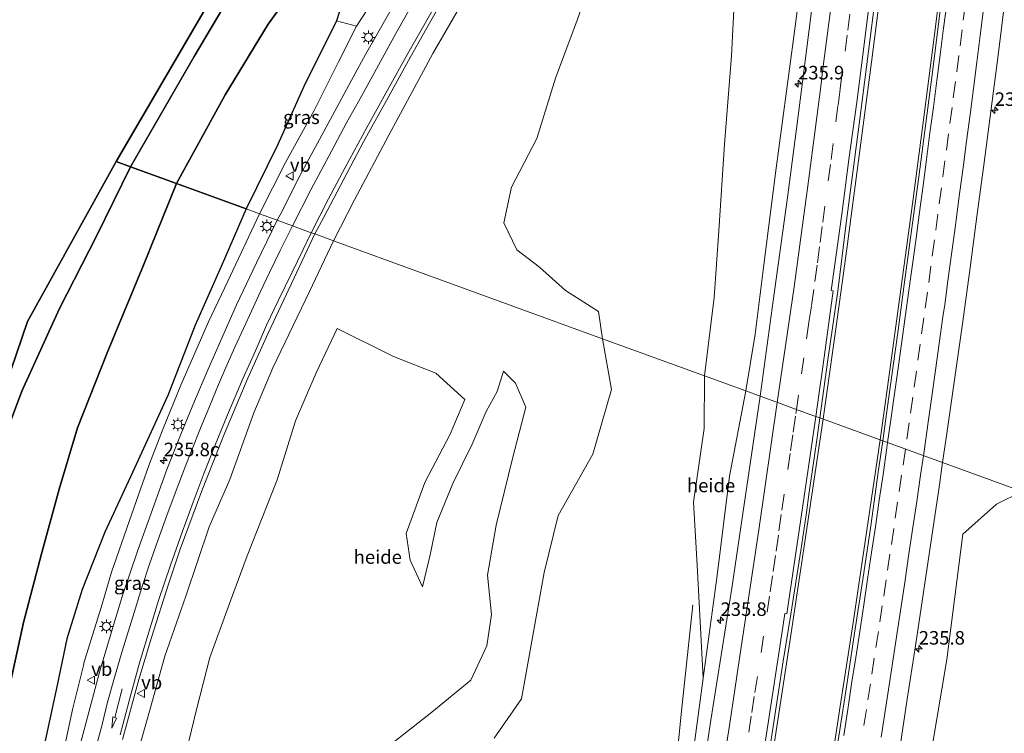
# Model space of a CAD drawing. Units: metres. Extents: x 192217 to 199317, y 493749 to 500001.
# Drawn here: x 198990 to 199172, y 497689 to 497820 of the extents above; entities that cross this region are included whole.
import ezdxf
from ezdxf.enums import TextEntityAlignment as Align

# ---------------------------------------------------------------- set-up
doc = ezdxf.new("R2010")
doc.units = ezdxf.units.M
doc.linetypes.add('IE-TERREINAFSCHEIDING', pattern=[10, 8, -2])
doc.linetypes.add('VW-3-9_STREEP', pattern=[12, 3, -9])
doc.layers.get('0').update_dxf_attribs({"lineweight": 25})
for name, color, linetype, lineweight in [('B-ME-AL-OVERIG-GV-B6', 7, 'BV-GELEIDERAIL', 18), ('B-ME-AM-KILOMETR-S-B1', 7, 'Continuous', 18), ('B-ME-BV-GELEIDECONSTRUCTIE-GELEIDERAIL-L-B1', 213, 'BV-GELEIDERAIL', 18), ('B-ME-GW-KRUINLIJN-L-B1', 93, 'Continuous', 18), ('B-ME-GW-TEENLIJN-L-B1', 93, 'Continuous', 18), ('B-ME-IE-GRASLAND-GV-B6', 93, 'Continuous', 18), ('B-ME-IE-HULPGEOMETRIE-L-B1', 53, 'Continuous', 18), ('B-ME-IE-MEUBILAIR_WEGMEUBILAIR-LICHTMAST-S-B1', 8, 'Continuous', 18), ('B-ME-IE-TERREINAFSCHEIDING-RASTERHEKWERK-L-B1', 8, 'IE-TERREINAFSCHEIDING', 18), ('B-ME-VH-VERH_SOORT-BITUMEN-GV-B6', 8, 'IE-TERREINAFSCHEIDING-NATUURLIJK-HOUTWAL', 18), ('B-ME-VW-MARKERING-39STREEP-015-L-B1', 255, 'VW-3-9_STREEP', 18), ('B-ME-VW-MARKERING-PIJLRD750-S-B1', 7, 'Continuous', 18), ('B-ME-VW-MARKERING-STREEP-015-L-B1', 7, 'Continuous', 18), ('B-ME-VW-MEUBILAIR_WEGMEUBILAIR-VERKEERSBORD-S-B1', 8, 'Continuous', 18)]:
    doc.layers.add(name, color=color, linetype=linetype, lineweight=lineweight)
doc.layers.add('B-ME-GR-BOS-GV-B6', color=10, linetype='Continuous')
doc.layers.add('B-ME-KG-KADASTRAAL-OPNAMEDTMGRENS-L-B1', color=10, linetype='Continuous')
doc.styles.add('NLCS-ISO', font='NLCS-ISO.TTF')
doc.linetypes.add('BV-GELEIDERAIL', pattern='A,10,-3,[108,NLCS.SHX,S=1,R=0,X=0,Y=0],-3', length=16)
doc.linetypes.add('IE-TERREINAFSCHEIDING-NATUURLIJK-HOUTWAL', pattern='A,7,-1.5,[67,NLCS.SHX,S=0.75,R=45,X=0,Y=0],-1.5,7,-1.5,[70,NLCS.SHX,S=0.75,R=0,X=0,Y=0],-1.5', length=20)

# ---------------------------------------------------------------- blocks, each defined once
blk = doc.blocks.new('verkeersbord')
for p, q in [((0, 0.75), (-0.75, -0.625)), ((0.75, -0.625), (0, 0.75)), ((-0.75, -0.625), (0.75, -0.625))]:
    blk.add_line(p, q)
blk = doc.blocks.new('hecto')
for p, q in [((0, 0.625), (-0.625, 0)), ((0, -0.625), (0, 0.625)), ((-0.625, 0), (0.625, 0)), ((0.625, 0), (0, -0.625))]:
    blk.add_line(p, q)
blk = doc.blocks.new('lantaarnpaal')
for p, q in [((-0.75, 0), (-1.25, 0)), ((-0.88, 0.88), (-0.53, 0.53)), ((0, 0.75), (0, 1.25)), ((0.53, 0.53), (0.88, 0.88)), ((0.75, 0), (1.25, 0)), ((-0.53, -0.53), (-0.88, -0.88)), ((0, -0.75), (0, -1.25)), ((0.53, -0.53), (0.88, -0.88))]:
    blk.add_line(p, q)
blk.add_circle((0, 0), 0.75)
blk = doc.blocks.new('pijl')
for p, q in [((0, 0, 0.1), (5.45, 0, 0.1)), ((7.5, 0, 0.1), (5.45, 0.375, 0.1)), ((5.45, 0.375, 0.1), (5.45, -0.375, 0.1)), ((5.45, -0.375, 0.1), (7.5, 0, 0.1))]:
    blk.add_line(p, q)

msp = doc.modelspace()

# ---------------------------------------------------------------- linework, layer by layer
at = {"layer": 'B-ME-AL-OVERIG-GV-B6'}
for points in [[(199048.528, 497820.29, 14.486), (199051.418, 497829.349, 13.712), (199057.223, 497842.053, 12.689), (199063.149, 497853.478, 12.359), (199069.992, 497865.939, 11.525), (199073.093, 497873.29, 11.402), (199079.634, 497883.681, 11.387), (199086.291, 497892.622, 11.651), (199090.307, 497898.09, 11.933), (199092.978, 497904.703, 11.888), (199096.932, 497911.063, 11.852), (199102.081, 497919.311, 12.032), (199104.836, 497921.625, 12.338), (199104.836, 497917.811, 12.662), (199103.974, 497914.818, 12.662), (199097.576, 497901.157, 12.617), (199092.103, 497890.372, 12.953), (199084.719, 497875.752, 13.484), (199078.767, 497863.82, 13.928), (199073.112, 497854.18, 14.39), (199067.078, 497843.769, 14.684), (199061.418, 497833.497, 14.942), (199052.231, 497819.275, 15.623), (199048.528, 497820.29, 14.486)], [(199142.289, 497901.002, 11.132), (199140.773, 497886.42, 11.423), (199138.791, 497868.879, 11.546), (199137.426, 497851.307, 11.585), (199134.979, 497832.89, 11.873), (199132.912, 497817.391, 12.065), (199129.55, 497792.13, 12.125), (199127.408, 497775.263, 12.443), (199125.762, 497762.439, 12.449), (199124.034, 497751.991, 12.506), (199116.459, 497754.749, 11.93), (199118.233, 497769.211, 11.762), (199119.066, 497781.514, 11.675), (199120.129, 497797.526, 11.501), (199121.402, 497813.795, 11.51), (199121.975, 497824.782, 11.234), (199125.545, 497840.626, 11.213), (199129.256, 497851.694, 11.213), (199132.221, 497863.646, 11.273), (199135.216, 497877.193, 11.303), (199137.414, 497888.818, 11.297), (199141.086, 497899.631, 11.15), (199142.289, 497901.002, 11.132)], [(199096.111, 497829.492, 11.633), (199092.912, 497820.384, 11.555), (199088.911, 497809.668, 11.555), (199085.489, 497798.538, 11.693), (199080.844, 497789.598, 11.807), (199079.43, 497782.985, 11.81), (199081.821, 497778.011, 11.702), (199085.958, 497774.808, 11.798), (199090.765, 497770.522, 11.975), (199096.899, 497766.631, 11.804), (199097.581, 497761.623, 11.981), (199047.99, 497779.68, 16.187), (199051.811, 497787.253, 16.028), (199058.184, 497799.169, 15.668), (199066.318, 497814.226, 15.359), (199074.335, 497828.187, 14.951)], [(199121.975, 497824.782, 11.234), (199121.402, 497813.795, 11.51), (199120.129, 497797.526, 11.501), (199119.066, 497781.514, 11.675), (199118.233, 497769.211, 11.762), (199116.459, 497754.749, 11.93), (199097.581, 497761.623, 11.981), (199096.899, 497766.631, 11.804), (199090.765, 497770.522, 11.975), (199085.958, 497774.808, 11.798), (199081.821, 497778.011, 11.702), (199079.43, 497782.985, 11.81), (199080.844, 497789.598, 11.807), (199085.489, 497798.538, 11.693), (199088.911, 497809.668, 11.555), (199092.912, 497820.384, 11.555), (199096.111, 497829.492, 11.633)], [(199023.455, 497612.436, 18.646), (199016.47, 497617.855, 18.397), (199010.849, 497621.737, 18.337), (199007.607, 497626.795, 18.304), (199005.727, 497631.042, 18.34), (199004.887, 497638.838, 18.481), (199004.121, 497649.946, 18.448), (199006.223, 497662.138, 18.382), (199008.812, 497673.862, 18.211), (199011.74, 497684.836, 18.196), (199014.127, 497693.357, 17.965), (199016.853, 497703.078, 17.725), (199020.708, 497714.132, 17.638), (199025.018, 497726.933, 17.467), (199028.803, 497735.661, 17.152), (199033.286, 497747.943, 16.942), (199036.78, 497756.233, 16.774), (199043.513, 497770.343, 16.372), (199047.99, 497779.68, 16.187), (199097.581, 497761.623, 11.981)], [(199019.936, 497681.788, 16.369), (199022.655, 497693.22, 16.345), (199025.153, 497702.801, 16.321), (199028.749, 497712.753, 16.186), (199032.042, 497721.591, 16.153), (199037.556, 497735.576, 15.772), (199040.974, 497746.471, 15.451), (199044.765, 497755.347, 15.361), (199048.63, 497763.502, 15.076)], [(199048.63, 497763.502, 15.076), (199044.765, 497755.347, 15.361), (199040.974, 497746.471, 15.451), (199037.556, 497735.576, 15.772), (199032.042, 497721.591, 16.153), (199028.749, 497712.753, 16.186), (199025.153, 497702.801, 16.321), (199022.655, 497693.22, 16.345), (199019.936, 497681.788, 16.369)], [(199048.63, 497763.502, 15.076), (199059.027, 497758.338, 14.71), (199066.834, 497755.279, 14.521), (199072.216, 497750.412, 14.29), (199069.472, 497744.042, 14.611), (199064.824, 497735.076, 14.869), (199061.37, 497725.677, 14.713), (199062.087, 497720.74, 14.143), (199064.414, 497715.872, 14.137), (199065.798, 497721.778, 13.966), (199067.053, 497727.737, 13.822), (199070.015, 497734.941, 13.849), (199073.539, 497742.151, 13.66), (199076.123, 497748.19, 13.504), (199078.157, 497751.912, 13.528), (199079.359, 497755.654, 13.555), (199081.569, 497753.429, 13.432), (199083.456, 497749.004, 13.387), (199080.986, 497739.509, 13.216), (199077.989, 497727.239, 13.255), (199076.414, 497718.001, 13.336), (199077.136, 497710.737, 13.255), (199076.253, 497704.962, 13.111), (199073.301, 497698.658, 13.243), (199066.096, 497692.722, 13.357), (199058.356, 497686.655, 13.741)], [(199058.356, 497686.655, 13.741), (199066.096, 497692.722, 13.357), (199073.301, 497698.658, 13.243), (199076.253, 497704.962, 13.111), (199077.136, 497710.737, 13.255), (199076.414, 497718.001, 13.336), (199077.989, 497727.239, 13.255), (199080.986, 497739.509, 13.216), (199083.456, 497749.004, 13.387), (199081.569, 497753.429, 13.432), (199079.359, 497755.654, 13.555), (199078.157, 497751.912, 13.528), (199076.123, 497748.19, 13.504), (199073.539, 497742.151, 13.66), (199070.015, 497734.941, 13.849), (199067.053, 497727.737, 13.822), (199065.798, 497721.778, 13.966), (199064.414, 497715.872, 14.137), (199062.087, 497720.74, 14.143), (199061.37, 497725.677, 14.713), (199064.824, 497735.076, 14.869), (199069.472, 497744.042, 14.611), (199072.216, 497750.412, 14.29), (199066.834, 497755.279, 14.521), (199059.027, 497758.338, 14.71), (199048.63, 497763.502, 15.076)], [(199077.588, 497687.946, 12.208), (199082.648, 497695.166, 12.103), (199084.551, 497705.852, 12.067), (199086.822, 497718.496, 12.001), (199089.41, 497729.016, 11.995), (199095.806, 497740.342, 12.04), (199099.269, 497752.235, 12.094), (199097.581, 497761.623, 11.981), (199116.459, 497754.749, 11.93), (199116.346, 497745.042, 11.86), (199114.389, 497731.473, 12.022), (199115.075, 497719.836, 12.319), (199116.195, 497698.988, 12.964), (199114.05, 497682.937, 13.111)], [(199097.581, 497761.623, 11.981), (199099.269, 497752.235, 12.094), (199095.806, 497740.342, 12.04), (199089.41, 497729.016, 11.995), (199086.822, 497718.496, 12.001), (199084.551, 497705.852, 12.067), (199082.648, 497695.166, 12.103), (199077.588, 497687.946, 12.208)], [(199116.459, 497754.749, 11.93), (199124.034, 497751.991, 12.506), (199121.033, 497736.276, 12.649), (199118.782, 497717.926, 12.82), (199116.195, 497698.988, 12.964), (199115.075, 497719.836, 12.319), (199114.389, 497731.473, 12.022), (199116.346, 497745.042, 11.86), (199116.459, 497754.749, 11.93)], [(199172.785, 497656.851, 12.415), (199170.656, 497651.966, 12.562), (199167.082, 497649.625, 12.763), (199162.195, 497647.974, 12.919), (199158.675, 497646.095, 13.258), (199156.23, 497643.533, 13.327), (199154.497, 497640.195, 13.507), (199152.917, 497636.38, 13.678), (199150.653, 497628.591, 13.825), (199152.253, 497636.576, 13.531), (199155.399, 497645.178, 13.444), (199154.069, 497649.53, 12.991), (199155.641, 497661.815, 12.898), (199157.55, 497680.918, 12.721), (199161.133, 497702.46, 12.565), (199164.091, 497725.558, 12.445), (199170.321, 497731.13, 12.199), (199175.044, 497733.416, 12.218)]]:
    msp.add_polyline3d(points, dxfattribs=at)
at = {"layer": 'B-ME-BV-GELEIDECONSTRUCTIE-GELEIDERAIL-L-B1'}
for points in [[(199138.325, 497746.819, 13.74), (199140.719, 497763.903, 13.59), (199142.688, 497778.23, 13.449), (199144.977, 497795.445, 13.359), (199147.27, 497812.622, 13.068), (199149.284, 497828.48, 13.011), (199151.204, 497844.398, 12.903), (199152.879, 497857.579, 12.813), (199154.977, 497876.106, 12.681), (199156.707, 497890.681, 12.597), (199158.497, 497906.629, 12.465), (199160.124, 497922.46, 12.366), (199162.129, 497941.02, 12.114)], [(199171.571, 497926.368, 12.252), (199170.283, 497914.395, 12.354), (199169.149, 497903.85, 12.51), (199167.807, 497891.873, 12.528), (199166.603, 497881.385, 12.615), (199165.415, 497870.697, 12.699), (199164.09, 497860.214, 12.726), (199162.417, 497845.616, 12.87), (199160.565, 497831.059, 12.945), (199159.062, 497819.159, 13.056), (199156.852, 497801.996, 13.242), (199154.921, 497787.442, 13.332), (199152.79, 497771.608, 13.452), (199150.462, 497754.483, 13.593), (199148.835, 497742.968, 13.662)], [(199138.325, 497746.819, 13.74), (199135.163, 497725.407, 13.749), (199132.202, 497705.693, 14.025), (199128.748, 497683.25, 14.136), (199126.105, 497666.087, 14.427), (199123.57, 497650.276, 14.583), (199121.236, 497635.772, 14.727), (199118.909, 497621.229, 14.991), (199116.714, 497604.172, 15.075), (199112.49, 497569.788, 15.225), (199110.226, 497553.27, 15.342), (199107.731, 497534.79, 15.501), (199105.782, 497520.305, 15.645), (199101.468, 497497.967, 15.918), (199096.475, 497473.146, 16.218), (199092.472, 497453.522, 16.389), (199086.888, 497426.574, 16.767), (199082.537, 497405.84, 16.869), (199079.4, 497391.1, 17.052)], [(199080.122, 497390.837, 17.094), (199084.437, 497411.074, 16.956), (199088.182, 497429.113, 16.776), (199091.264, 497443.819, 16.587), (199094.215, 497458.149, 16.407), (199096.947, 497471.807, 16.206), (199099.601, 497484.807, 16.14), (199102.662, 497500.629, 15.975), (199104.675, 497510.987, 15.798), (199106.431, 497520.262, 15.687), (199110.013, 497534.537, 15.552), (199114.273, 497552.652, 15.39), (199118.196, 497569.554, 15.231), (199119.792, 497576.054, 15.171), (199125.329, 497600.125, 15.114), (199128.636, 497614.443, 14.907), (199129.522, 497618.305, 14.871), (199132.613, 497637.347, 14.763), (199135.168, 497653.054, 14.634), (199138.113, 497671.476, 14.4), (199141.456, 497693.834, 14.286), (199143.921, 497709.641, 14.118), (199148.835, 497742.968, 13.662)], [(199114.252, 497712.547, 12.702), (199112.751, 497698.124, 13.422), (199112.084, 497691.74, 13.599), (199110.705, 497678.11, 13.77), (199108.543, 497658.287, 14.058), (199106.776, 497642.424, 14.205), (199105.079, 497627.77, 14.502), (199103.494, 497615.878, 14.7), (199101.725, 497605.365, 14.787), (199095.857, 497572.197, 14.886), (199094.885, 497566.862, 15.162), (199092.96, 497558.218, 15.222), (199090.178, 497546.535, 14.925), (199087.403, 497534.791, 14.694)]]:
    msp.add_polyline3d(points, dxfattribs=at)
at = {"layer": 'B-ME-GR-BOS-GV-B6'}
for points in [[(199091.035, 497927.98, 11.333), (199087.308, 497920.921, 11.291), (199080.337, 497910.215, 10.676), (199073.85, 497899.634, 10.694), (199062.205, 497880.163, 10.79), (199055.398, 497868.917, 11.066), (199049.572, 497859.49, 11.465), (199042.16, 497847.026, 11.897), (199033.01, 497831.859, 12.026), (199022.221, 497813.694, 12.617), (199014.185, 497799.721, 12.629), (199010.526, 497793.321, 12.668), (199007.836, 497794.301, 13.059), (199051.893, 497869.758, 11.172), (199086.134, 497929.517, 11.022)], [(199100.369, 497926.846, 11.672), (199096.509, 497916.365, 11.75), (199092.978, 497904.703, 11.888), (199083.702, 497892.862, 11.261), (199073.687, 497879.926, 10.871), (199065.085, 497864.263, 11.378), (199055.325, 497848.748, 11.771), (199044.637, 497831.778, 12.35), (199035.936, 497819.641, 12.431), (199027.988, 497806.633, 12.497), (199018.99, 497790.239, 12.788), (199010.526, 497793.321, 12.668), (199014.185, 497799.721, 12.629), (199022.221, 497813.694, 12.617), (199033.01, 497831.859, 12.026), (199042.16, 497847.026, 11.897), (199049.572, 497859.49, 11.465), (199055.398, 497868.917, 11.066), (199062.205, 497880.163, 10.79), (199073.85, 497899.634, 10.694), (199080.337, 497910.215, 10.676), (199087.308, 497920.921, 11.291), (199091.035, 497927.98, 11.333)], [(199048.528, 497820.29, 14.486), (199042.515, 497808.165, 14.831), (199037.637, 497797.345, 15.113), (199031.859, 497785.554, 15.638), (199018.99, 497790.239, 12.788), (199027.988, 497806.633, 12.497), (199035.936, 497819.641, 12.431), (199044.637, 497831.778, 12.35), (199055.325, 497848.748, 11.771), (199065.085, 497864.263, 11.378), (199073.687, 497879.926, 10.871), (199083.702, 497892.862, 11.261), (199092.978, 497904.703, 11.888), (199090.307, 497898.09, 11.933), (199086.291, 497892.622, 11.651), (199079.634, 497883.681, 11.387), (199073.093, 497873.29, 11.402), (199069.992, 497865.939, 11.525), (199063.149, 497853.478, 12.359), (199057.223, 497842.053, 12.689), (199051.418, 497829.349, 13.712), (199048.528, 497820.29, 14.486)], [(198960.567, 497659.257, 14.692), (198954.669, 497625.752, 15.952), (198950.392, 497625.508, 15.835), (198928.572, 497626.94, 16.122), (198919.764, 497627.412, 16.314), (198921.116, 497631.065, 15.996), (198950.348, 497627.854, 15.936), (198961.258, 497676.241, 15.105), (198991.511, 497764.791, 13.593), (199007.836, 497794.301, 13.059), (199010.526, 497793.321, 12.668), (199004.219, 497780.542, 13.03), (198997.387, 497767.178, 13.102), (198990.442, 497751.964, 13.285), (198986.094, 497740.435, 13.858), (198982.308, 497730.713, 13.942), (198971.929, 497701.919, 14.32), (198966.467, 497681.042, 14.812), (198960.567, 497659.257, 14.692)], [(198986.094, 497740.435, 13.858), (198990.442, 497751.964, 13.285), (198997.387, 497767.178, 13.102), (199004.219, 497780.542, 13.03), (199010.526, 497793.321, 12.668), (199018.99, 497790.239, 12.788), (199012.891, 497775.198, 13.207), (199006.217, 497758.993, 13.657), (199000.709, 497745.175, 13.657), (198997.33, 497733.836, 13.774), (198994.07, 497721.94, 14.131), (198990.755, 497709.272, 14.2), (198987.995, 497696.568, 14.371)], [(198987.995, 497696.568, 14.371), (198990.755, 497709.272, 14.2), (198994.07, 497721.94, 14.131), (198997.33, 497733.836, 13.774), (199000.709, 497745.175, 13.657), (199006.217, 497758.993, 13.657), (199012.891, 497775.198, 13.207), (199018.99, 497790.239, 12.788), (199031.859, 497785.554, 15.638), (199027.228, 497774.957, 16.342), (199022.441, 497764.104, 16.582), (199017.364, 497751.149, 16.897), (199010.865, 497736.916, 16.915), (199005.771, 497725.942, 16.642), (199001.607, 497715.332, 16.513), (198998.748, 497706.287, 16.507), (198996.975, 497697.705, 16.63), (198994.27, 497685.181, 16.906), (198992.013, 497672.911, 17.17), (198989.826, 497661.145, 17.269)]]:
    msp.add_polyline3d(points, dxfattribs=at)
at = {"layer": 'B-ME-GW-KRUINLIJN-L-B1'}
for points in [[(199034.333, 497784.653, 16.658), (199039.116, 497794.118, 16.412), (199044.397, 497803.722, 16.22), (199048.887, 497812.678, 15.974), (199052.231, 497819.275, 15.623)], [(198989.915, 497647.534, 18.745), (198991.823, 497655.994, 18.658), (198993.688, 497666.059, 18.652), (198995.271, 497674.027, 18.628), (198997.687, 497683.454, 18.571), (198999.886, 497693.437, 18.466), (199001.896, 497701.607, 18.28), (199001.839, 497701.599, 18.163), (199005.283, 497712.624, 18.244), (199007.019, 497718.553, 18.25), (199010.751, 497729.346, 17.995), (199013.867, 497738.249, 17.731), (199016.526, 497745.065, 17.584), (199019.778, 497753.048, 17.371), (199024.903, 497764.716, 17.188), (199028.466, 497772.255, 16.993), (199034.333, 497784.653, 16.658)], [(199048.63, 497763.502, 15.076), (199059.027, 497758.338, 14.71), (199066.834, 497755.279, 14.521), (199072.216, 497750.412, 14.29), (199069.472, 497744.042, 14.611), (199064.824, 497735.076, 14.869), (199061.37, 497725.677, 14.713), (199062.087, 497720.74, 14.143), (199064.414, 497715.872, 14.137)], [(199079.359, 497755.654, 13.555), (199081.569, 497753.429, 13.432), (199083.456, 497749.004, 13.387), (199080.986, 497739.509, 13.216), (199077.989, 497727.239, 13.255), (199076.414, 497718.001, 13.336), (199077.136, 497710.737, 13.255), (199076.253, 497704.962, 13.111), (199073.301, 497698.658, 13.243), (199066.096, 497692.722, 13.357), (199058.356, 497686.655, 13.741), (199048.652, 497680.471, 14.476), (199038.603, 497676.547, 14.959), (199026.969, 497670.71, 15.64), (199020.809, 497667.318, 15.838), (199017.343, 497662.421, 16.3)]]:
    msp.add_polyline3d(points, dxfattribs=at)
at = {"layer": 'B-ME-GW-TEENLIJN-L-B1'}
for points in [[(199018.99, 497790.239, 12.788), (199027.988, 497806.633, 12.497), (199035.936, 497819.641, 12.431), (199044.637, 497831.778, 12.35), (199055.325, 497848.748, 11.771), (199065.085, 497864.263, 11.378), (199073.687, 497879.926, 10.871), (199083.702, 497892.862, 11.261), (199092.978, 497904.703, 11.888), (199096.932, 497911.063, 11.852), (199102.081, 497919.311, 12.032), (199104.836, 497921.625, 12.338)], [(199097.581, 497761.623, 11.981), (199096.899, 497766.631, 11.804), (199090.765, 497770.522, 11.975), (199085.958, 497774.808, 11.798), (199081.821, 497778.011, 11.702), (199079.43, 497782.985, 11.81), (199080.844, 497789.598, 11.807), (199085.489, 497798.538, 11.693), (199088.911, 497809.668, 11.555), (199092.912, 497820.384, 11.555), (199096.111, 497829.492, 11.633), (199099.983, 497832.835, 11.672), (199105.483, 497834.549, 11.537), (199109.324, 497836.889, 11.597), (199113.374, 497841.779, 11.45), (199117.275, 497846.767, 11.285), (199122.17, 497855.506, 11.201), (199125.371, 497862.552, 11.294), (199127.956, 497870.194, 11.351), (199130.428, 497878.922, 11.27), (199132.826, 497887.679, 11.171), (199135.576, 497897.259, 11.117), (199137.084, 497903.622, 11.087), (199137.091, 497907.253, 11.08)], [(199116.459, 497754.749, 11.93), (199118.233, 497769.211, 11.762), (199119.066, 497781.514, 11.675), (199120.129, 497797.526, 11.501), (199121.402, 497813.795, 11.51), (199121.975, 497824.782, 11.234), (199125.545, 497840.626, 11.213), (199129.256, 497851.694, 11.213), (199132.221, 497863.646, 11.273), (199135.216, 497877.193, 11.303), (199137.414, 497888.818, 11.297), (199141.086, 497899.631, 11.15), (199142.289, 497901.002, 11.132)], [(199018.99, 497790.239, 12.788), (199012.891, 497775.198, 13.207), (199006.217, 497758.993, 13.657), (199000.709, 497745.175, 13.657), (198997.33, 497733.836, 13.774), (198994.07, 497721.94, 14.131), (198990.755, 497709.272, 14.2), (198987.995, 497696.568, 14.371), (198985.399, 497681.774, 14.719), (198983.717, 497669.821, 15.037), (198982.658, 497661.569, 15.241), (198981.271, 497653.03, 15.325), (198978.995, 497644.863, 15.34), (198976.417, 497638.094, 15.46), (198973.091, 497630.484, 15.61), (198971.215, 497628.474, 15.661), (198966.473, 497625.751, 15.817), (198961.509, 497624.353, 15.781), (198955.779, 497623.44, 16.066), (198950.437, 497623.093, 16.159)], [(199017.343, 497662.421, 16.3), (199018.498, 497672.704, 16.315), (199019.936, 497681.788, 16.369), (199022.655, 497693.22, 16.345), (199025.153, 497702.801, 16.321), (199028.749, 497712.753, 16.186), (199032.042, 497721.591, 16.153), (199037.556, 497735.576, 15.772), (199040.974, 497746.471, 15.451), (199044.765, 497755.347, 15.361), (199048.63, 497763.502, 15.076)], [(199097.581, 497761.623, 11.981), (199099.269, 497752.235, 12.094), (199095.806, 497740.342, 12.04), (199089.41, 497729.016, 11.995), (199086.822, 497718.496, 12.001), (199084.551, 497705.852, 12.067), (199082.648, 497695.166, 12.103), (199077.588, 497687.946, 12.208)], [(199064.414, 497715.872, 14.137), (199065.798, 497721.778, 13.966), (199067.053, 497727.737, 13.822), (199070.015, 497734.941, 13.849), (199073.539, 497742.151, 13.66), (199076.123, 497748.19, 13.504), (199078.157, 497751.912, 13.528), (199079.359, 497755.654, 13.555)], [(199116.459, 497754.749, 11.93), (199116.346, 497745.042, 11.86), (199114.389, 497731.473, 12.022), (199115.075, 497719.836, 12.319), (199116.195, 497698.988, 12.964)]]:
    msp.add_polyline3d(points, dxfattribs=at)
at = {"layer": 'B-ME-IE-GRASLAND-GV-B6'}
for points in [[(199149.3198, 497742.7834, 12.9441), (199137.6963, 497747.0159, 13.0118), (199139.2123, 497757.6973, 12.9144), (199141.0133, 497770.3729, 12.838), (199142.557, 497782.942, 12.633), (199144.978, 497801.198, 12.519), (199147.701, 497822.339, 12.363), (199149.685, 497838.165, 12.204), (199151.854, 497855.387, 12.108), (199153.665, 497871.245, 11.934), (199156.8589, 497896.8022, 11.841), (199157.8947, 497906.9052, 11.8009), (199158.8687, 497916.2533, 11.7234), (199160.4909, 497931.4788, 11.6222)], [(199171.9949, 497925.179, 11.4676), (199170.9362, 497915.2353, 11.5287), (199169.851, 497905.6163, 11.5997), (199169.2874, 497900.6481, 11.6394), (199168.147, 497890.7131, 11.7082), (199167.0503, 497880.7727, 11.7889), (199165.8995, 497870.839, 11.8616), (199164.746, 497860.9056, 11.9475), (199163.5233, 497850.9805, 12.0265), (199162.3199, 497841.0532, 12.1072), (199161.0902, 497831.1291, 12.1746), (199159.794, 497821.2129, 12.2632), (199158.5774, 497811.2872, 12.3465), (199157.2769, 497801.3717, 12.4192), (199156.0181, 497791.4599, 12.4972), (199154.653, 497781.5539, 12.5841), (199153.2665, 497771.6499, 12.6635), (199152.1915, 497763.2043, 12.7634), (199150.3875, 497750.497, 12.8879), (199149.3198, 497742.7834, 12.9441)], [(199058.635, 497822.368, 15.591), (199053.9, 497814.027, 15.951), (199051.198, 497809.197, 16.071), (199047.789, 497802.795, 16.245), (199044.189, 497796.239, 16.518), (199041.468, 497791.091, 16.611), (199038.406, 497785.056, 16.743), (199037.578, 497783.471, 16.752), (199034.333, 497784.653, 16.658), (199039.116, 497794.118, 16.412), (199044.397, 497803.722, 16.22), (199048.887, 497812.678, 15.974), (199052.231, 497819.275, 15.623), (199061.418, 497833.497, 14.942)], [(199136.211, 497822.039, 12), (199133.687, 497802.245, 12.123), (199131.773, 497787.663, 12.261), (199129.094, 497768.613, 12.45), (199126.697, 497751.021, 12.609), (199124.034, 497751.991, 12.506), (199125.762, 497762.439, 12.449), (199127.408, 497775.263, 12.443), (199129.55, 497792.13, 12.125), (199132.912, 497817.391, 12.065), (199134.979, 497832.89, 11.873)], [(199074.335, 497828.187, 14.951), (199066.318, 497814.226, 15.359), (199058.184, 497799.169, 15.668), (199051.811, 497787.253, 16.028), (199047.99, 497779.68, 16.187), (199044.516, 497780.945, 16.581), (199046.194, 497784.069, 16.404), (199050.489, 497792.205, 16.326), (199053.507, 497797.934, 16.038), (199057.723, 497805.58, 15.972), (199062.1, 497813.518, 15.648), (199065.696, 497819.856, 15.612), (199069.719, 497826.982, 15.423)], [(199175.044, 497733.416, 12.218), (199160.3772, 497738.7569, 12.6672), (199161.227, 497744.5711, 12.6186), (199162.655, 497754.4686, 12.5405), (199164.0437, 497764.3717, 12.4502), (199165.4036, 497774.279, 12.3542), (199166.7194, 497784.1926, 12.2673), (199168.0256, 497794.1139, 12.1856), (199169.325, 497804.0296, 12.1146), (199170.6134, 497813.946, 12.0303), (199171.8545, 497823.8686, 11.947)], [(199048.528, 497820.29, 14.486), (199052.231, 497819.275, 15.623), (199048.887, 497812.678, 15.974), (199044.397, 497803.722, 16.22), (199039.116, 497794.118, 16.412), (199034.333, 497784.653, 16.658), (199031.859, 497785.554, 15.638), (199037.637, 497797.345, 15.113), (199042.515, 497808.165, 14.831), (199048.528, 497820.29, 14.486)], [(198994.27, 497685.181, 16.906), (198996.975, 497697.705, 16.63), (198998.748, 497706.287, 16.507), (199001.607, 497715.332, 16.513), (199005.771, 497725.942, 16.642), (199010.865, 497736.916, 16.915), (199017.364, 497751.149, 16.897), (199022.441, 497764.104, 16.582), (199027.228, 497774.957, 16.342), (199031.859, 497785.554, 15.638), (199034.333, 497784.653, 16.658), (199028.466, 497772.255, 16.993), (199024.903, 497764.716, 17.188), (199019.778, 497753.048, 17.371), (199016.526, 497745.065, 17.584), (199013.867, 497738.249, 17.731), (199010.751, 497729.346, 17.995), (199007.019, 497718.553, 18.25), (199005.283, 497712.624, 18.244), (199001.839, 497701.599, 18.163), (199001.896, 497701.607, 18.28), (198999.886, 497693.437, 18.466), (198997.687, 497683.454, 18.571)], [(198997.687, 497683.454, 18.571), (198999.886, 497693.437, 18.466), (199001.896, 497701.607, 18.28), (199001.839, 497701.599, 18.163), (199005.283, 497712.624, 18.244), (199007.019, 497718.553, 18.25), (199010.751, 497729.346, 17.995), (199013.867, 497738.249, 17.731), (199016.526, 497745.065, 17.584), (199019.778, 497753.048, 17.371), (199024.903, 497764.716, 17.188), (199028.466, 497772.255, 16.993), (199034.333, 497784.653, 16.658), (199037.578, 497783.471, 16.752), (199033.765, 497775.59, 17.011), (199030.086, 497767.852, 17.197), (199027.141, 497761.185, 17.305), (199024.843, 497756.006, 17.407), (199022.301, 497750.115, 17.551), (199019.854, 497744.161, 17.749), (199017.236, 497737.512, 17.833), (199014.318, 497729.424, 17.977), (199011.793, 497722.442, 18.04), (199009.049, 497714.252, 18.235), (199007.334, 497708.756, 18.283), (199004.926, 497700.555, 18.427), (199003.034, 497693.635, 18.49), (199001.015, 497686.013, 18.676)], [(199009.032, 497687.682, 18.202), (199012.026, 497698.773, 18.088), (199014.374, 497706.522, 18.013), (199017.498, 497716.342, 17.938), (199019.679, 497722.776, 17.587), (199023.652, 497733.55, 17.401), (199027.841, 497744.132, 17.242), (199032.181, 497754.361, 16.942), (199035.887, 497762.663, 16.855), (199040.705, 497772.847, 16.705), (199044.516, 497780.945, 16.581), (199047.99, 497779.68, 16.187), (199043.513, 497770.343, 16.372), (199036.78, 497756.233, 16.774), (199033.286, 497747.943, 16.942), (199028.803, 497735.661, 17.152), (199025.018, 497726.933, 17.467), (199020.708, 497714.132, 17.638), (199016.853, 497703.078, 17.725), (199014.127, 497693.357, 17.965), (199011.74, 497684.836, 18.196)], [(199100.324, 497604.476, 14.017), (199103.154, 497622.97, 13.666), (199105.703, 497637.767, 13.546), (199109.002, 497654.394, 13.474), (199114.05, 497682.937, 13.111), (199116.195, 497698.988, 12.964), (199118.782, 497717.926, 12.82), (199121.033, 497736.276, 12.649), (199124.034, 497751.991, 12.506), (199126.697, 497751.021, 12.609), (199123.766, 497731.016, 12.768), (199121.503, 497715.599, 12.948), (199117.606, 497691.249, 13.107), (199115.026, 497674.17, 13.308), (199112.262, 497656.976, 13.476), (199108.183, 497631.75, 13.731), (199105.694, 497617.253, 13.881), (199102.482, 497599.129, 14.079)], [(199116.474, 497611.552, 14.259), (199117.931, 497620.53, 14.211), (199120.315, 497635.042, 13.908), (199122.528, 497648.016, 13.869), (199124.491, 497660.342, 13.677), (199126.711, 497674.477, 13.536), (199128.751, 497687.657, 13.494), (199130.97, 497702.149, 13.359), (199132.3475, 497710.7781, 13.3888), (199133.0267, 497715.1225, 13.3187), (199134.1863, 497722.5291, 13.2557), (199134.7659, 497726.2323, 13.2434), (199135.2417, 497729.5641, 13.1664), (199135.7175, 497732.8961, 13.1549), (199136.6689, 497739.5599, 13.0644), (199137.2007, 497743.4193, 13.0601), (199137.6963, 497747.0159, 13.0118), (199149.3198, 497742.7834, 12.9441)], [(199149.3198, 497742.7834, 12.9441), (199148.5156, 497736.974, 12.9864), (199147.1029, 497727.0789, 13.0704), (199145.6382, 497717.1863, 13.1587), (199144.1029, 497707.3051, 13.251), (199142.6225, 497697.415, 13.3321), (199141.1113, 497687.5297, 13.4396), (199139.5582, 497677.6513, 13.5237), (199137.9972, 497667.7741, 13.6269), (199136.4253, 497657.8976, 13.7239), (199134.9381, 497648.0092, 13.8219), (199133.3146, 497638.1487, 13.9189), (199131.6778, 497628.283, 14.0212), (199130.0555, 497618.885, 14.0933), (199128.0741, 497607.0918, 14.2118)], [(199152.3651, 497685.224, 13.1608), (199153.8689, 497695.1103, 13.0585), (199155.3805, 497704.9954, 12.9619), (199156.8666, 497714.8895, 12.8816), (199158.3156, 497724.784, 12.8002), (199159.7807, 497734.6762, 12.7014), (199160.3772, 497738.7569, 12.6672), (199175.044, 497733.416, 12.218), (199170.321, 497731.13, 12.199), (199164.091, 497725.558, 12.445), (199161.133, 497702.46, 12.565), (199157.55, 497680.918, 12.721)]]:
    msp.add_polyline3d(points, dxfattribs=at)
at = {"layer": 'B-ME-IE-HULPGEOMETRIE-L-B1'}
msp.add_polyline3d([(199175.044, 497733.416, 12.218), (199160.3772, 497738.7569, 12.6672), (199149.3198, 497742.7834, 12.9441), (199137.6963, 497747.0159, 13.0118), (199136.64, 497747.401, 12.876), (199133.055, 497748.706, 12.834), (199129.613, 497749.959, 12.603), (199126.697, 497751.021, 12.609), (199124.034, 497751.991, 12.506), (199116.459, 497754.749, 11.93), (199097.581, 497761.623, 11.981), (199047.99, 497779.68, 16.187), (199044.516, 497780.945, 16.581), (199043.866, 497781.182, 16.449), (199040.381, 497782.451, 16.731), (199037.578, 497783.471, 16.752), (199034.333, 497784.653, 16.658), (199031.859, 497785.554, 15.638), (199018.99, 497790.239, 12.788), (199010.526, 497793.321, 12.668), (199007.836, 497794.301, 13.059)], dxfattribs=at)
at = {"layer": 'B-ME-IE-TERREINAFSCHEIDING-RASTERHEKWERK-L-B1'}
for points in [[(199130.786, 498147.003, 11.792), (199128.022, 498127.228, 11.633), (199127.6093, 498124.9448, 11.6393), (199124.313, 498106.711, 11.69), (199122.305, 498090.421, 11.783), (199116.49, 498040.764, 12.323), (199113.486, 498016.672, 12.917), (199112.292, 498007.728, 12.935), (199109.594, 497994.79, 13.385), (199105.145, 497974.459, 12.773), (199099.125, 497953.618, 11.522), (199093.109, 497933.105, 11.396), (199091.035, 497927.98, 11.333), (199087.308, 497920.921, 11.291), (199080.337, 497910.215, 10.676), (199073.85, 497899.634, 10.694), (199062.205, 497880.163, 10.79), (199055.398, 497868.917, 11.066), (199049.572, 497859.49, 11.465), (199042.16, 497847.026, 11.897), (199033.01, 497831.859, 12.026), (199022.221, 497813.694, 12.617), (199014.185, 497799.721, 12.629), (199010.526, 497793.321, 12.668)], [(199010.526, 497793.321, 12.668), (199004.219, 497780.542, 13.03), (198997.387, 497767.178, 13.102), (198990.442, 497751.964, 13.285), (198986.094, 497740.435, 13.858), (198982.308, 497730.713, 13.942), (198971.929, 497701.919, 14.32), (198966.467, 497681.042, 14.812), (198960.567, 497659.257, 14.692), (198954.669, 497625.752, 15.952), (198950.392, 497625.508, 15.835)]]:
    msp.add_polyline3d(points, dxfattribs=at)
at = {"layer": 'B-ME-KG-KADASTRAAL-OPNAMEDTMGRENS-L-B1'}
for points in [[(199127.304, 498148.102, 11.529), (199120.981, 498106.112, 11.901), (199114.879, 498066.209, 11.97), (199103.112, 497991.06, 12.909), (199086.134, 497929.517, 11.022), (199051.893, 497869.758, 11.172), (199007.836, 497794.301, 13.059)], [(199007.836, 497794.301, 13.059), (198991.511, 497764.791, 13.593), (198961.258, 497676.241, 15.105), (198950.348, 497627.854, 15.936)]]:
    msp.add_polyline3d(points, dxfattribs=at)
at = {"layer": 'B-ME-VH-VERH_SOORT-BITUMEN-GV-B6'}
for points in [[(199069.719, 497826.982, 15.423), (199065.696, 497819.856, 15.612), (199062.1, 497813.518, 15.648), (199057.723, 497805.58, 15.972), (199053.507, 497797.934, 16.038), (199050.489, 497792.205, 16.326), (199046.194, 497784.069, 16.404), (199044.516, 497780.945, 16.581), (199043.866, 497781.182, 16.449), (199040.381, 497782.451, 16.731), (199037.578, 497783.471, 16.752), (199038.406, 497785.056, 16.743), (199041.468, 497791.091, 16.611), (199044.189, 497796.239, 16.518), (199047.789, 497802.795, 16.245), (199051.198, 497809.197, 16.071), (199053.9, 497814.027, 15.951), (199058.635, 497822.368, 15.591)], [(199171.8545, 497823.8686, 11.947), (199170.6134, 497813.946, 12.0303), (199169.325, 497804.0296, 12.1146), (199168.0256, 497794.1139, 12.1856), (199166.7194, 497784.1926, 12.2673), (199165.4036, 497774.279, 12.3542), (199164.0437, 497764.3717, 12.4502), (199162.655, 497754.4686, 12.5405), (199161.227, 497744.5711, 12.6186), (199160.3772, 497738.7569, 12.6672), (199149.3198, 497742.7834, 12.9441), (199150.3875, 497750.497, 12.8879), (199152.1915, 497763.2043, 12.7634), (199153.2665, 497771.6499, 12.6635), (199154.653, 497781.5539, 12.5841), (199156.0181, 497791.4599, 12.4972), (199157.2769, 497801.3717, 12.4192), (199158.5774, 497811.2872, 12.3465), (199159.794, 497821.2129, 12.2632)], [(199147.701, 497822.339, 12.363), (199144.978, 497801.198, 12.519), (199142.557, 497782.942, 12.633), (199141.0133, 497770.3729, 12.838), (199139.2123, 497757.6973, 12.9144), (199137.6963, 497747.0159, 13.0118), (199136.64, 497747.401, 12.876), (199133.055, 497748.706, 12.834), (199129.613, 497749.959, 12.603), (199126.697, 497751.021, 12.609), (199129.094, 497768.613, 12.45), (199131.773, 497787.663, 12.261), (199133.687, 497802.245, 12.123), (199136.211, 497822.039, 12)], [(199001.015, 497686.013, 18.676), (199003.034, 497693.635, 18.49), (199004.926, 497700.555, 18.427), (199007.334, 497708.756, 18.283), (199009.049, 497714.252, 18.235), (199011.793, 497722.442, 18.04), (199014.318, 497729.424, 17.977), (199017.236, 497737.512, 17.833), (199019.854, 497744.161, 17.749), (199022.301, 497750.115, 17.551), (199024.843, 497756.006, 17.407), (199027.141, 497761.185, 17.305), (199030.086, 497767.852, 17.197), (199033.765, 497775.59, 17.011), (199037.578, 497783.471, 16.752), (199040.381, 497782.451, 16.731), (199043.866, 497781.182, 16.449), (199044.516, 497780.945, 16.581), (199040.705, 497772.847, 16.705), (199035.887, 497762.663, 16.855), (199032.181, 497754.361, 16.942), (199027.841, 497744.132, 17.242), (199023.652, 497733.55, 17.401), (199019.679, 497722.776, 17.587), (199017.498, 497716.342, 17.938), (199014.374, 497706.522, 18.013), (199012.026, 497698.773, 18.088), (199009.032, 497687.682, 18.202)], [(199115.026, 497674.17, 13.308), (199117.606, 497691.249, 13.107), (199121.503, 497715.599, 12.948), (199123.766, 497731.016, 12.768), (199126.697, 497751.021, 12.609), (199129.613, 497749.959, 12.603), (199133.055, 497748.706, 12.834), (199136.64, 497747.401, 12.876), (199137.6963, 497747.0159, 13.0118), (199137.2007, 497743.4193, 13.0601), (199136.6689, 497739.5599, 13.0644), (199135.7175, 497732.8961, 13.1549), (199135.2417, 497729.5641, 13.1664), (199134.7659, 497726.2323, 13.2434), (199134.1863, 497722.5291, 13.2557), (199133.0267, 497715.1225, 13.3187), (199132.3475, 497710.7781, 13.3888), (199130.97, 497702.149, 13.359), (199128.751, 497687.657, 13.494)], [(199128.0741, 497607.0918, 14.2118), (199130.0555, 497618.885, 14.0933), (199131.6778, 497628.283, 14.0212), (199133.3146, 497638.1487, 13.9189), (199134.9381, 497648.0092, 13.8219), (199136.4253, 497657.8976, 13.7239), (199137.9972, 497667.7741, 13.6269), (199139.5582, 497677.6513, 13.5237), (199141.1113, 497687.5297, 13.4396), (199142.6225, 497697.415, 13.3321), (199144.1029, 497707.3051, 13.251), (199145.6382, 497717.1863, 13.1587), (199147.1029, 497727.0789, 13.0704), (199148.5156, 497736.974, 12.9864), (199149.3198, 497742.7834, 12.9441)], [(199149.3198, 497742.7834, 12.9441), (199160.3772, 497738.7569, 12.6672), (199159.7807, 497734.6762, 12.7014), (199158.3156, 497724.784, 12.8002), (199156.8666, 497714.8895, 12.8816), (199155.3805, 497704.9954, 12.9619), (199153.8689, 497695.1103, 13.0585), (199152.3651, 497685.224, 13.1608), (199150.8509, 497675.3393, 13.2595), (199149.3027, 497665.4598, 13.3591), (199147.7492, 497655.581, 13.4641), (199146.1748, 497645.7055, 13.5611), (199144.524, 497635.8363, 13.6544), (199142.8806, 497625.9719, 13.7524), (199141.1824, 497616.1178, 13.8269), (199139.5103, 497606.2582, 13.9342)]]:
    msp.add_polyline3d(points, dxfattribs=at)
at = {"layer": 'B-ME-VW-MARKERING-39STREEP-015-L-B1'}
for points in [[(199164.5858, 497823.3729, 12.1856), (199163.9756, 497818.6118, 12.2253), (199163.3654, 497813.8508, 12.2689), (199162.7431, 497809.0614, 12.31), (199162.1185, 497804.3022, 12.3527), (199161.4728, 497799.386, 12.3908), (199160.8154, 497794.4294, 12.425), (199160.158, 497789.4728, 12.463), (199159.5064, 497784.6029, 12.5033), (199158.8669, 497779.8457, 12.5467), (199158.2131, 497774.9913, 12.5893), (199157.5661, 497770.2351, 12.6387), (199156.9191, 497765.4789, 12.6848), (199156.2458, 497760.612, 12.7292), (199155.5546, 497755.66, 12.7765), (199154.8778, 497750.8299, 12.8203), (199154.202, 497746.0777, 12.859), (199153.5262, 497741.3255, 12.8938), (199153.5161, 497741.2558, 12.8943)], [(199143.2653, 497821.4973, 12.32), (199142.7629, 497817.6263, 12.3829), (199141.8647, 497810.7047, 12.423), (199141.4691, 497807.6539, 12.4789), (199141.0737, 497804.6031, 12.4684), (199140.1727, 497797.6507, 12.556), (199139.6675, 497793.7493, 12.5713), (199138.6707, 497786.0967, 12.6401), (199138.1791, 497782.3457, 12.6473), (199137.6877, 497778.5947, 12.6848), (199137.2029, 497775.1629, 12.746), (199136.6213, 497770.6996, 12.7116), (199136.1639, 497767.6431, 12.7662), (199135.7065, 497764.5863, 12.7688), (199134.7587, 497758.0971, 12.8126), (199133.7778, 497751.2321, 12.894), (199133.3991, 497748.5807, 12.9061)], [(199111.1675, 497607.9099, 14.3083), (199112.7603, 497617.0919, 14.2071), (199114.1153, 497624.9731, 14.16), (199116.9343, 497641.2737, 13.9578), (199118.3855, 497650.1965, 13.8852), (199119.4959, 497656.9599, 13.8129), (199121.2503, 497667.6583, 13.7101), (199124.6047, 497689.0186, 13.4615), (199125.1665, 497692.6796, 13.4156), (199125.7331, 497696.373, 13.3968), (199126.8665, 497703.7601, 13.2959), (199127.9999, 497711.1471, 13.2596), (199128.5451, 497714.9121, 13.213), (199129.0903, 497718.6771, 13.1986), (199129.6355, 497722.442, 13.1301), (199130.1807, 497726.207, 13.1155), (199130.7259, 497729.972, 13.0555), (199131.8161, 497737.502, 13.0146), (199132.3067, 497740.9346, 12.9604), (199132.7971, 497744.367, 12.9499), (199133.2875, 497747.7995, 12.9097), (199133.3991, 497748.5807, 12.9061)], [(199153.5161, 497741.2558, 12.8943), (199152.8121, 497736.4273, 12.932), (199152.0828, 497731.4808, 12.9757), (199151.3653, 497726.6213, 13.0205), (199150.661, 497721.8732, 13.0646), (199149.9567, 497717.1252, 13.1085), (199149.2381, 497712.3492, 13.142), (199148.5204, 497707.6031, 13.193), (199147.7783, 497702.7107, 13.243), (199147.0517, 497697.966, 13.2817), (199146.3251, 497693.2214, 13.3265), (199145.581, 497688.3521, 13.3753)]]:
    msp.add_polyline3d(points, dxfattribs=at)
at = {"layer": 'B-ME-VW-MARKERING-STREEP-015-L-B1'}
for points in [[(199120.46, 497925.107, 12.654), (199118.605, 497920.829, 12.852), (199117.058, 497917.334, 12.951), (199113.508, 497909.742, 13.098), (199110.349, 497902.983, 13.299), (199107.549, 497897.254, 13.44), (199105.224, 497892.562, 13.575), (199101.657, 497885.531, 13.782), (199098.614, 497879.726, 13.935), (199095.036, 497873.063, 14.061), (199092.405, 497868.236, 14.211), (199089.655, 497863.216, 14.517), (199083.091, 497851.691, 14.679), (199079.03, 497844.672, 14.856), (199074.798, 497837.301, 15.114), (199068.581, 497826.413, 15.315), (199064.641, 497819.413, 15.48), (199061.678, 497814.257, 15.738), (199057.945, 497807.497, 15.897), (199054.126, 497800.582, 16.02), (199050.108, 497793.213, 16.218), (199047.042, 497787.441, 16.413), (199043.866, 497781.182, 16.449)], [(199140.2235, 497826.4523, 12.1896), (199138.3015, 497811.4369, 12.3268), (199137.8209, 497807.6831, 12.3769), (199136.8599, 497800.1753, 12.4217), (199136.3795, 497796.4215, 12.4683), (199135.4255, 497789.3333, 12.52), (199134.9485, 497785.7893, 12.5149), (199132.9756, 497771.1853, 12.6201), (199129.8688, 497749.8659, 12.8104)], [(199136.9712, 497747.2802, 13.0336), (199137.5895, 497751.6797, 12.9823), (199138.1321, 497755.5393, 12.9666), (199140.2077, 497770.4611, 12.8316), (199139.8361, 497770.5127, 12.8619), (199140.374, 497774.42, 12.807), (199141.758, 497784.585, 12.627), (199143.09, 497794.666, 12.474), (199144.521, 497805.28, 12.492), (199145.904, 497815.902, 12.384), (199147.132, 497825.844, 12.345)], [(199063.539, 497825.157, 15.633), (199059.479, 497817.927, 15.846), (199055.893, 497811.429, 16.011), (199053.11, 497806.348, 16.125), (199050.366, 497801.458, 16.236), (199047.62, 497796.218, 16.344), (199043.755, 497789.056, 16.596), (199040.381, 497782.451, 16.731)], [(199150.2399, 497742.4486, 12.9741), (199150.7681, 497746.2199, 12.9422), (199151.4321, 497750.994, 12.9019), (199152.0888, 497755.7489, 12.8617), (199152.773, 497760.6642, 12.8201), (199153.4735, 497765.6149, 12.7785), (199154.1624, 497770.5456, 12.7243), (199154.8093, 497775.3018, 12.6837), (199155.4715, 497780.1912, 12.635), (199156.1086, 497784.9487, 12.5967), (199156.7687, 497789.8973, 12.5525), (199157.3954, 497794.6562, 12.522), (199158.0463, 497799.5899, 12.4727), (199158.6781, 497804.3482, 12.4333), (199159.3269, 497809.2448, 12.3985), (199159.9474, 497814.0089, 12.3585), (199160.5718, 497818.9009, 12.3171), (199161.1946, 497823.7719, 12.2721)], [(199167.9491, 497822.4159, 12.1036), (199167.3333, 497817.5409, 12.1478), (199166.701, 497812.6432, 12.1904), (199166.0673, 497807.7513, 12.2322), (199165.446, 497802.9909, 12.27), (199164.7986, 497798.0801, 12.3098), (199164.1522, 497793.2136, 12.3461), (199163.5076, 497788.3538, 12.3845), (199162.8615, 497783.57, 12.4243), (199162.6768, 497782.0932, 12.4376), (199162.023, 497777.2037, 12.4793), (199161.3496, 497772.304, 12.527), (199160.7067, 497767.4554, 12.5758), (199160.6702, 497767.1661, 12.5783), (199160.446, 497765.6734, 12.5927), (199159.7732, 497760.7552, 12.6402), (199159.0844, 497755.844, 12.6825), (199158.4127, 497750.9813, 12.726), (199157.7396, 497746.2046, 12.7639), (199157.0305, 497741.3142, 12.8013), (199156.8448, 497740.0432, 12.8116)], [(199040.381, 497782.451, 16.731), (199038.116, 497777.91, 16.798), (199036.157, 497773.835, 16.915), (199034.43, 497770.192, 16.996), (199032.806, 497766.731, 17.083), (199031.391, 497763.619, 17.113), (199029.751, 497760.077, 17.149), (199028.076, 497756.338, 17.215), (199026.766, 497753.201, 17.254), (199025.053, 497749.128, 17.368), (199023.413, 497745.108, 17.446), (199021.739, 497740.918, 17.503), (199020.58, 497737.988, 17.53), (199018.901, 497733.632, 17.575), (199017.194, 497729.012, 17.68), (199015.544, 497724.426, 17.794), (199013.992, 497720.02, 17.839), (199012.609, 497715.718, 17.983), (199010.921, 497710.285, 18.166), (199008.989, 497704.002, 18.229), (199007.565, 497699.119, 18.286), (199006.287, 497694.56, 18.367), (199005.254, 497690.46, 18.52), (199004.052, 497685.914, 18.538)], [(199008.607, 497688.555, 18.277), (199010.482, 497695.713, 18.244), (199012.15, 497701.816, 18.199), (199014.052, 497708.127, 18.073), (199015.698, 497713.335, 18.01), (199017.904, 497719.828, 17.917), (199020.027, 497725.926, 17.857), (199022.069, 497731.452, 17.791), (199024.127, 497736.897, 17.713), (199026.05, 497741.835, 17.62), (199028.424, 497747.599, 17.44), (199031.199, 497754.105, 17.353), (199033.479, 497759.261, 17.215), (199035.624, 497764.145, 17.026), (199037.766, 497768.611, 16.912), (199040.329, 497773.904, 16.774), (199042.316, 497777.98, 16.669), (199043.866, 497781.182, 16.449)], [(199129.8688, 497749.8659, 12.8104), (199126.4441, 497726.3649, 13.0203), (199125.4303, 497719.3859, 13.1036), (199122.4653, 497699.7776, 13.2454), (199121.9545, 497696.4089, 13.3042), (199120.907, 497689.501, 13.3682), (199119.7745, 497682.1669, 13.429), (199119.1909, 497678.4485, 13.504), (199117.4397, 497667.2929, 13.5937), (199114.9985, 497652.5289, 13.7467), (199113.1677, 497641.4559, 13.8377), (199111.8895, 497633.8949, 13.96), (199109.8857, 497622.2845, 14.0599), (199107.3845, 497607.8069, 14.2151)], [(199072.779, 497392.699, 16.44), (199076.474, 497410.037, 16.314), (199080.219, 497427.642, 16.17), (199083.499, 497443.328, 15.981), (199086.926, 497459.964, 15.747), (199090.353, 497476.907, 15.612), (199094.115, 497496.224, 15.441), (199097.372, 497513.044, 15.273), (199100.698, 497530.582, 15.147), (199104.009, 497548.371, 14.904), (199107.221, 497566, 14.739), (199113.198, 497599.554, 14.397), (199116.559, 497618.82, 14.205), (199118.978, 497633.324, 14.091), (199122.125, 497652.096, 13.818), (199124.911, 497669.677, 13.662), (199127.85, 497688.702, 13.506), (199130.889, 497708.426, 13.365), (199131.2584, 497710.9357, 13.3447), (199131.6136, 497710.8837, 13.3799), (199133.0537, 497720.4443, 13.2956), (199134.2171, 497728.3071, 13.1968), (199135.9623, 497740.1013, 13.1172), (199136.9712, 497747.2802, 13.0336)], [(199142.1526, 497688.4153, 13.4633), (199142.8749, 497693.2061, 13.4125), (199143.5894, 497697.9527, 13.368), (199144.3447, 497702.8423, 13.327), (199145.0858, 497707.5847, 13.281), (199145.821, 497712.5104, 13.2373), (199146.5117, 497717.2605, 13.1945), (199147.2444, 497722.1699, 13.1575), (199147.9648, 497726.9155, 13.1105), (199148.6963, 497731.8106, 13.0673), (199149.3973, 497736.5592, 13.0275), (199150.1023, 497741.4663, 12.9824), (199150.2399, 497742.4486, 12.9741)], [(199156.8448, 497740.0432, 12.8116), (199156.3167, 497736.4298, 12.8407), (199155.6099, 497731.5677, 12.8836), (199154.8856, 497726.77, 12.9265), (199154.1676, 497721.9085, 12.9728), (199153.46, 497717.1015, 13.0128), (199152.7283, 497712.2048, 13.0547), (199152.0191, 497707.4403, 13.0983), (199151.266, 497702.5779, 13.1476), (199150.5169, 497697.7337, 13.1904), (199149.791, 497692.8933, 13.2361), (199149.0543, 497688.1447, 13.2847)]]:
    msp.add_polyline3d(points, dxfattribs=at)

# ---------------------------------------------------------------- block references
at = {"layer": 'B-ME-AM-KILOMETR-S-B1', "rotation": 90}
for p in [(199133.706, 497808.669, 12.147), (199170.0071, 497803.7852, 12.0823), (199016.627, 497739.162, 17.965), (199119.397, 497709.702, 12.945), (199155.9744, 497704.4106, 13.1471)]:
    msp.add_blockref('hecto', p, dxfattribs=at)
at = {"layer": 'B-ME-IE-MEUBILAIR_WEGMEUBILAIR-LICHTMAST-S-B1', "rotation": 90}
for p in [(199054.413, 497817.212, 15.774), (199035.692, 497782.34, 16.96), (199019.241, 497745.792, 17.785), (199006.051, 497708.554, 18.367)]:
    msp.add_blockref('lantaarnpaal', p, dxfattribs=at)
at = {"layer": 'B-ME-VW-MARKERING-PIJLRD750-S-B1', "rotation": 255.281}
msp.add_blockref('pijl', (199008.964, 497697.015, 18.26), dxfattribs=at)
at = {"layer": 'B-ME-VW-MEUBILAIR_WEGMEUBILAIR-VERKEERSBORD-S-B1', "rotation": 90}
for p in [(199039.921, 497791.645, 16.592), (199003.256, 497698.647, 18.487), (199012.47, 497696.19, 17.989)]:
    msp.add_blockref('verkeersbord', p, dxfattribs=at)

# ---------------------------------------------------------------- texts
at = {"layer": 'B-ME-AL-OVERIG-GV-B6', "ltscale": 0.2, "style": 'NLCS-ISO'}
for p in [(199117.6413, 497734.5589), (199056.1417, 497721.3521), (199056.1417, 497721.3521)]:
    msp.add_text('heide', height=2.5, dxfattribs=at).set_placement(p, align=Align.MIDDLE_CENTER)
at = {"layer": 'B-ME-AM-KILOMETR-S-B1', "ltscale": 0.2, "style": 'NLCS-ISO'}
for s, p in [('235.9', (199133.706, 497808.669, 12.147)), ('235.9', (199170.0071, 497803.7852, 12.0823)), ('235.8c', (199016.627, 497739.162, 17.965)), ('235.8', (199119.397, 497709.702, 12.945)), ('235.8', (199155.9744, 497704.4106, 13.1471))]:
    msp.add_text(s, height=2.5, dxfattribs=at).set_placement(p, align=Align.BOTTOM_LEFT)
at = {"layer": 'B-ME-IE-GRASLAND-GV-B6', "ltscale": 0.2, "style": 'NLCS-ISO'}
for p in [(199042.045, 497802.4715), (199010.842, 497716.544)]:
    msp.add_text('gras', height=2.5, dxfattribs=at).set_placement(p, align=Align.MIDDLE_CENTER)
at = {"layer": 'B-ME-VW-MEUBILAIR_WEGMEUBILAIR-VERKEERSBORD-S-B1', "ltscale": 0.2, "style": 'NLCS-ISO'}
for p in [(199039.921, 497791.645, 16.592), (199003.256, 497698.647, 18.487), (199012.47, 497696.19, 17.989)]:
    msp.add_text('vb', height=2.5, dxfattribs=at).set_placement(p, align=Align.BOTTOM_LEFT)

doc.saveas('drawing.dxf')
